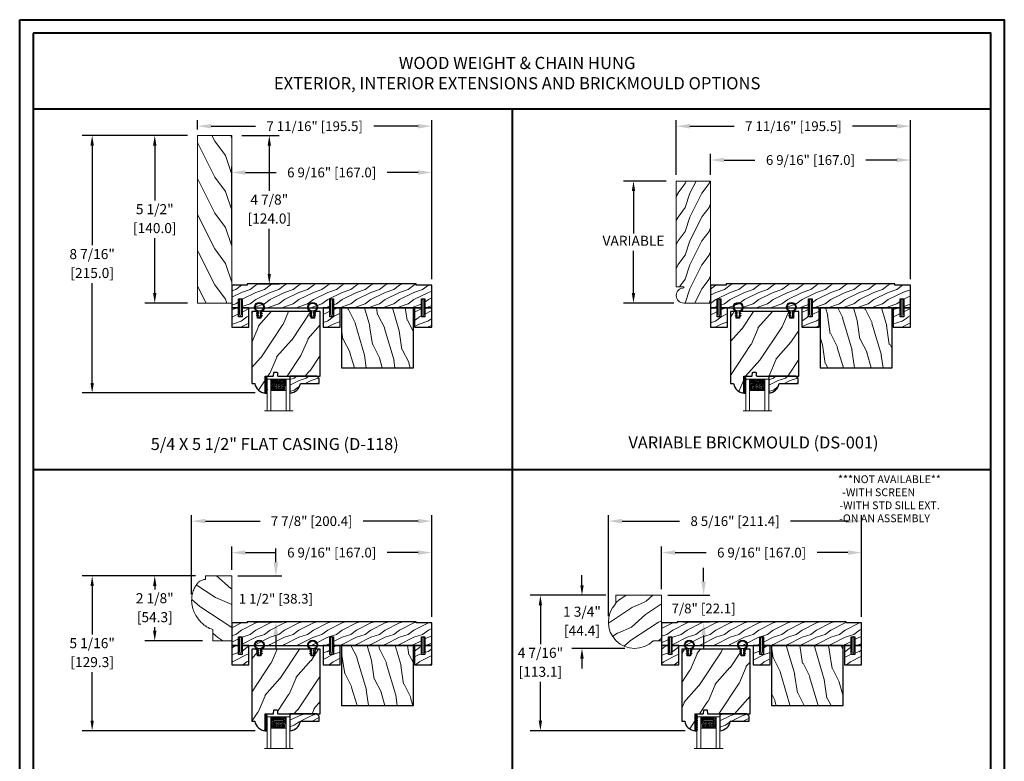
# Model space of a CAD drawing. Units: millimetres. Extents: x -83 to 676, y 0 to 42.
# Drawn here: x 322 to 354, y 18 to 42 of the extents above; entities that cross this region are included whole.
import ezdxf

# ---------------------------------------------------------------- set-up
doc = ezdxf.new("R2010")
doc.units = ezdxf.units.MM
doc.layers.get('0').update_dxf_attribs({"lineweight": 18})
doc.layers.add('0 @ 1', color=7, linetype='Continuous', lineweight=18)
for name, color, linetype in [('BOIS', 4, 'Continuous'), ('COUPE-FROID', 30, 'Continuous'), ('Dimensions - Cotes', 7, 'Continuous'), ('FOAM', 5, 'Continuous'), ('Text', 7, 'Continuous')]:
    doc.layers.add(name, color=color, linetype=linetype)
doc.styles.add('Century-12', font='GOTHIC.TTF', dxfattribs={"height": 12})
doc.styles.add('Cotes', font='arial.ttf')
doc.styles.add('IMPERIAL', font='arial.ttf')
doc.styles.get("Standard").update_dxf_attribs({"font": 'arial.ttf'})
doc.linetypes.add('Amzigzag', pattern='A,0.0001,[136,genltshp.shx,S=0.04,R=0,X=0,Y=0],-11', length=11.0001)
doc.dimstyles.new('1-1', dxfattribs={"dimtxt": 0.2, "dimasz": 0.45, "dimexe": 0.2, "dimexo": 0.2, "dimgap": 0.4, "dimtad": 0, "dimtih": 1, "dimtoh": 1, "dimdec": 4, "dimzin": 0, "dimdsep": 46, "dimlunit": 5, "dimtxsty": 'Standard', "dimcen": 0, "dimadec": 1, "dimazin": 0, "dimtfac": 1, "dimtdec": 4, "dimtofl": 0, "dimtmove": 0, "dimatfit": 3, "dimfxl": 0, "dimfrac": 2, "dimtolj": 1, "dimtzin": 0, "dimarcsym": 0})
doc.dimstyles.new('IMPERIAL', dxfattribs={"dimscale": 0.12, "dimtxt": 2.7559, "dimasz": 2.7559, "dimexe": 2.7559, "dimexo": 2.7559, "dimgap": 2.7559, "dimtad": 0, "dimtih": 1, "dimtoh": 1, "dimdec": 4, "dimlunit": 5, "dimtxsty": 'Standard', "dimcen": 0, "dimadec": 0, "dimazin": 0, "dimtfac": 1.5748, "dimtdec": 4, "dimtofl": 0, "dimtmove": 0, "dimatfit": 3, "dimfxl": 0, "dimfrac": 2, "dimarcsym": 0})

# ---------------------------------------------------------------- blocks, each defined once
blk = doc.blocks.new('*D225')
at = {"layer": 'Defpoints', "color": 0, "transparency": 16777216}
for p in [(327.736, 38.741), (327.736, 38.435), (335.433, 33.553)]:
    blk.add_point(p, dxfattribs=at)
at = {"layer": 'Dimensions - Cotes', "color": 0, "lineweight": -2, "transparency": 16777216}
for p, q in [((327.736, 38.635), (327.736, 38.941)), ((335.433, 33.753), (335.433, 38.941)), ((328.186, 38.741), (329.639, 38.741)), ((334.983, 38.741), (333.53, 38.741))]:
    blk.add_line(p, q, dxfattribs=at)
at = {"layer": 'Dimensions - Cotes', "color": 0, "transparency": 16777216}
for points in [[(328.186, 38.816), (328.186, 38.666), (327.736, 38.741)], [(334.983, 38.816), (334.983, 38.666), (335.433, 38.741)]]:
    blk.add_solid(points, dxfattribs=at)
at = {"layer": 'Dimensions - Cotes', "color": 0, "transparency": 16777216, "insert": (331.584, 38.741), "char_height": 0.32, "attachment_point": 5}
blk.add_mtext('\\A1;7 11/16" [195.5]', dxfattribs=at)
blk = doc.blocks.new('*D226')
at = {"color": 0, "linetype": 'ByBlock', "lineweight": -2, "transparency": 16777216}
for p, q in [((327.405, 38.435), (323.94, 38.435)), ((324.271, 38.105), (324.271, 34.825)), ((324.271, 30.3), (324.271, 33.58)), ((329.631, 29.97), (323.94, 29.97))]:
    blk.add_line(p, q, dxfattribs=at)
at = {"color": 0, "transparency": 16777216}
for points in [[(324.216, 38.105), (324.326, 38.105), (324.271, 38.435)], [(324.216, 30.3), (324.326, 30.3), (324.271, 29.97)]]:
    blk.add_solid(points, dxfattribs=at)
at = {"layer": 'Defpoints', "color": 0, "transparency": 16777216}
for p in [(327.736, 38.435), (324.271, 29.97), (329.961, 29.97)]:
    blk.add_point(p, dxfattribs=at)
at = {"color": 0, "transparency": 16777216, "char_height": 0.3307, "attachment_point": 5}
for s, insert in [('8 7/16"', (324.271, 34.494)), ('[215.0]', (324.271, 33.871))]:
    blk.add_mtext(s, dxfattribs=dict(at, insert=insert))
blk = doc.blocks.new('D-072')
for points in [[(-0.71, 5.89, 1), (-0.54, 5.43), (0, 5.62), (0, 6.15)], [(-0.71, 3.89, 1), (-0.54, 3.43), (0, 3.62), (0, 4.15)], [(-0.71, 1.89, 1), (-0.54, 1.43), (0, 1.62), (0, 2.15)], [(2.11, 5.89, -1), (1.94, 5.43), (1.4, 5.62), (1.4, 6.15)], [(2.11, 3.89, -1), (1.94, 3.43), (1.4, 3.62), (1.4, 4.15)], [(2.11, 1.89, -1), (1.94, 1.43), (1.4, 1.62), (1.4, 2.15)], [(-0.71, -1.89, -1), (-0.54, -1.43), (0, -1.62), (0, -2.15)], [(-0.71, -3.89, -1), (-0.54, -3.43), (0, -3.62), (0, -4.15)], [(-0.71, -5.89, -1), (-0.54, -5.43), (0, -5.62), (0, -6.15)], [(2.11, -1.89, 1), (1.94, -1.43), (1.4, -1.62), (1.4, -2.15)], [(2.11, -3.89, 1), (1.94, -3.43), (1.4, -3.62), (1.4, -4.15)], [(2.11, -5.89, 1), (1.94, -5.43), (1.4, -5.62), (1.4, -6.15)]]:
    blk.add_hatch(color=256).paths.add_polyline_path(points)
for points in [[(0, 6.15), (-0.71, 5.89, 1), (-0.54, 5.43), (0, 5.62)], [(0, 4.15), (-0.71, 3.89, 1), (-0.54, 3.43), (0, 3.62)], [(0, 2.15), (-0.71, 1.89, 1), (-0.54, 1.43), (0, 1.62)], [(1.4, 5.62), (1.94, 5.43, 1), (2.11, 5.89), (1.4, 6.15)], [(1.4, 3.62), (1.94, 3.43, 1), (2.11, 3.89), (1.4, 4.15)], [(1.4, 1.62), (1.94, 1.43, 1), (2.11, 1.89), (1.4, 2.15)], [(0, -2.15), (-0.71, -1.89, -1), (-0.54, -1.43), (0, -1.62)], [(0, -4.15), (-0.71, -3.89, -1), (-0.54, -3.43), (0, -3.62)], [(0, -6.15), (-0.71, -5.89, -1), (-0.54, -5.43), (0, -5.62)], [(1.4, -1.62), (1.94, -1.43, -1), (2.11, -1.89), (1.4, -2.15)], [(1.4, -3.62), (1.94, -3.43, -1), (2.11, -3.89), (1.4, -4.15)], [(1.4, -5.62), (1.94, -5.43, -1), (2.11, -5.89), (1.4, -6.15)]]:
    blk.add_lwpolyline(points, format="xyb")
at = {"color": 2}
blk.add_lwpolyline([(1.4, -6.15, -1), (0, -6.15), (0, 6.15, -1), (1.4, 6.15)], format="xyb", close=True, dxfattribs=at)
blk = doc.blocks.new('WC-003')
h = blk.add_hatch()
h.set_pattern_fill('WOOD1', color=1, scale=12, style=0, pattern_type=2)
h.set_pattern_definition([(216.8699, (-52.3518, -115.621), (36, 24.000001), [6, -54]), (206.565, (-45.152, -119.221), (-11.99999, -12.00002), [13.4164, -13.4164]), (198.4349, (-45.152, -125.221), (-24.000005, -11.99998), [7.58947, -30.35786])])
h.paths.add_polyline_path([(0, 1), (13, 1), (13, 0), (154, 0), (154, 1), (167, 1), (167, 20), (161.335, 20), (161.335, 12.5), (158.335, 12.5), (158.335, 20), (85, 20), (85, 12.5), (82, 12.5), (82, 20), (8.665, 20), (8.665, 12.5), (5.665, 12.5), (5.665, 20), (0, 20)])
at = {"layer": 'BOIS', "ltscale": 5}
blk.add_lwpolyline([(154, 0), (154, 1), (167, 1), (167, 20), (167, 20), (167, 20), (161.335, 20), (161.335, 12.5), (158.335, 12.5), (158.335, 20), (85, 20), (85, 12.5), (82, 12.5), (82, 20), (8.665, 20), (8.665, 12.5), (5.665, 12.5), (5.665, 20), (0, 20), (0, 20), (0, 20), (0, 20), (0, 20), (0, 20), (0, 20), (0, 1), (13, 1), (13, 0)], close=True, dxfattribs=at)
blk = doc.blocks.new('WC-004')
h = blk.add_hatch()
h.set_pattern_fill('WOOD1', color=1, scale=12, style=0, pattern_type=2)
h.set_pattern_definition([(216.87, (-32.7702, -41.1693), (36, 24), [6, -54]), (206.565, (-25.57, -44.7693), (-12, -12), [13.4164, -13.4164]), (198.435, (-25.57, -50.7693), (-24, -11.99998), [7.5895, -30.3579])])
h.paths.add_polyline_path([(7.165, 8.5), (-7.165, 8.5), (-7.165, -7.5), (-1.5, -7.5), (-1.5, 0), (1.5, 0), (1.5, -7.5), (7.165, -7.5)])
at = {"layer": 'BOIS', "ltscale": 5}
blk.add_lwpolyline([(1.5, -7.5), (7.165, -7.5), (7.165, 8.5), (-7.165, 8.5), (-7.165, -7.5), (-1.5, -7.5), (-1.5, 0), (1.5, 0)], close=True, dxfattribs=at)
blk = doc.blocks.new('V-006')
at = {"layer": 'FOAM'}
h = blk.add_hatch(dxfattribs=at)
h.set_pattern_fill('GRAVEL', color=256, scale=0.075, style=0)
h.set_pattern_definition([(228.0128, (-26.72399, -53.63578), (-15.24001295, -17.14502107), [0.25629, -25.372875]), (184.9697, (-26.89544, -53.826285), (22.86003698, 1.90498656), [0.439804, -43.5405]), (132.5104, (-27.33359, -53.86438), (19.04998614, -20.95502047), [0.31011, -30.701025]), (267.2737, (-28.07654, -54.340635), (1.90499173, 38.09998774), [0.400504, -39.6498]), (292.8337, (-28.09559, -54.740685), (-9.52502704, 22.860013), [0.392726, -38.87985]), (357.2737, (-27.94319, -55.102635), (-38.09998774, 1.90499173), [0.400504, -39.6498]), (37.6942, (-27.54314, -55.121685), (-24.765015646, -19.04998302), [0.529645, -52.434825]), (72.2553, (-27.12404, -54.797835), (13.335026674, 41.910012155), [0.50004, -49.503975]), (121.4296, (-26.97164, -54.321585), (-15.24000393, 24.76497087), [0.40186, -39.784125]), (175.2364, (-27.18119, -53.97868), (20.95498354, -1.90498212), [0.458785, -22.480425]), (222.3974, (-27.63839, -53.940585), (-22.86000069, -20.95497274), [0.593309, -58.7376]), (138.8141, (-26.19059, -54.35968), (-13.3349915, 11.4299824), [0.202504, -20.04795]), (171.4692, (-26.34299, -54.22633), (24.7649622, -3.8100096), [0.38526, -38.14095]), (225, (-26.724, -54.1692), (-3e-16, -1.905), [0.269407, -2.42467]), (203.1986, (-26.85734, -53.94058), (9.5250321, 3.8100167), [0.14508, -14.36295]), (291.8014, (-26.9907, -53.99773), (-1.9050013, 5.7150037), [0.205175, -10.0536]), (30.9638, (-26.9145, -54.18823), (5.714994, 3.810003), [0.33324, -10.774725]), (161.5651, (-26.62874, -54.0168), (3.810002, -1.904997), [0.240965, -5.783175]), (16.3895, (-28.09559, -53.99773), (19.05001051, 5.71498811), [0.337566, -33.4191]), (70.3462, (-27.77174, -53.90248), (-7.61997877, -20.95497037), [0.2832, -28.03665]), (293.1986, (-26.62874, -53.63578), (-3.8100167, 9.5250321), [0.29016, -14.2179]), (343.6105, (-26.51444, -53.90248), (-19.05001051, 5.71498811), [0.337566, -33.4191]), (339.444, (-28.0956, -55.17883), (-9.5250118, 3.8099954), [0.325526, -15.950775]), (294.7751, (-27.79079, -55.29313), (-9.5249778, 20.95499027), [0.272754, -27.0027]), (66.8014, (-26.6097, -55.54078), (3.8100167, 9.5250321), [0.29016, -14.2179]), (17.354, (-26.49539, -55.27408), (-24.76500134, -7.6199885), [0.319337, -31.6143]), (69.444, (-27.54314, -55.54078), (-3.8099954, -9.5250118), [0.162764, -16.1136]), (101.3099, (-26.724, -55.5408), (-1.9049906, 7.6199756), [0.097136, -9.6165]), (165.9638, (-26.74304, -55.44553), (5.715004, -1.9049967), [0.392726, -7.461787]), (186.009, (-27.12404, -55.35028), (19.04997191, 1.90499555), [0.36395, -36.03105]), (303.6901, (-26.9145, -54.3597), (-1.9050007, 3.8099963), [0.274743, -6.593835]), (353.1572, (-26.76209, -54.588285), (32.38501339, -3.81001706), [0.479668, -47.487]), (60.9454, (-26.28584, -54.64543), (-7.6199823, -13.3349682), [0.19613, -19.41705]), (90, (-26.1906, -54.474), (-1.905, 1.905), [0.1143, -1.7907]), (120.2564, (-27.16214, -55.29313), (7.61998385, -13.33499327), [0.26465, -26.200425]), (48.0128, (-27.29549, -55.06453), (15.24001295, 17.14502107), [0.512582, -25.1166]), (0, (-26.9526, -54.6835), (1.905, 1.905), [0.4953, -1.4097]), (325.3048, (-26.45729, -54.68353), (-19.049967, 13.33500127), [0.301208, -29.819475]), (254.0546, (-26.20964, -54.85498), (-1.9050049, -7.6200182), [0.27737, -13.591275]), (207.646, (-26.28584, -55.121685), (-36.19498729, -19.05001198), [0.45161, -44.709375]), (175.4261, (-26.68589, -55.331235), (-24.7650057, 1.90499078), [0.477772, -47.29935]), (175.4261, (-26.68589, -55.331235), (-24.7650057, 1.90499078), [0.477772, -47.29935])])
h.paths.add_polyline_path([(6.3565, 0), (6.3565, 1.6), (-6.3565, 1.6), (-6.3565, 0)])
blk.add_line((-6.3565, 0), (-6.3565, 1.6), dxfattribs=at)
blk.add_lwpolyline([(-6.3565, 0), (-6.3565, 1.6), (6.3565, 1.6), (6.3565, 0)], close=True, dxfattribs=at)
blk = doc.blocks.new('V-042')
h = blk.add_hatch()
h.set_pattern_fill('HEX', scale=4, style=0)
h.set_pattern_definition([(0, (-459.3586, -84.3681), (0, 0.8660254), [0.5, -1]), (120, (-459.3586, -84.3681), (-0.75, -0.4330127), [0.5, -1]), (60, (-458.8586, -84.3681), (-0.75, 0.4330127), [0.5, -1])])
edge = h.paths.add_edge_path()
edge.add_line((6.08, 3.69), (6.08, 3.94))
edge.add_arc((3.58, 3.94), 2.5, 360, 430.12313)
edge.add_line((4.43, 6.29), (4.43, 8.49))
edge.add_line((4.43, 8.49), (14.63, 8.49))
edge.add_line((14.63, 8.49), (14.63, 6.29))
edge.add_arc((15.48, 3.94), 2.5, 109.87687, 180)
edge.add_line((12.98, 3.94), (12.98, 3.69))
edge.add_line((12.98, 3.69), (6.08, 3.69))
h = blk.add_hatch()
h.set_pattern_fill('ANSI31', scale=8, style=0)
h.set_pattern_definition([(45, (-478.506, -84.2616), (-0.7071068, 0.7071068), [])])
edge = h.paths.add_edge_path()
edge.add_line((3.58, 7.45), (3.2, 7.45))
edge.add_line((3.2, 7.45), (3.2, 0))
edge.add_line((3.2, 0), (15.9, 0))
edge.add_line((15.9, 0), (15.9, 7.45))
edge.add_line((15.9, 7.45), (15.48, 7.45))
edge.add_line((15.48, 7.45), (15.48, 5.98))
edge.add_arc((15.14, 5.91), 0.347, -86.5979, 11.2444, ccw=False)
edge.add_arc((15.47, 3.95), 1.64, 100.9246, 176.93502)
edge.add_line((13.83, 4.04), (13.83, 3.25))
edge.add_arc((13.5, 3.18), 0.335, -85.32465, 12.46683, ccw=False)
edge.add_line((13.53, 2.84), (5.75, 2.84))
edge.add_arc((5.59, 3.18), 0.37, 168.89705, 295.07394, ccw=False)
edge.add_line((5.23, 3.25), (5.23, 4.04))
edge.add_arc((3.58, 3.94), 1.65, 3.24536, 81.16374)
edge.add_arc((3.92, 5.9), 0.342, 185.747, 255.40312, ccw=False)
edge.add_line((3.58, 5.87), (3.58, 7.45))
at = {"color": 7, "linetype": 'Amzigzag', "ltscale": 1.5}
blk.add_line((-2.7, 26.34), (21.32, 26.34), dxfattribs=at)
at = {"color": 5}
for points in [[(3.2, 26.34), (3.2, 0), (0, 0), (0, 26.34)], [(19.1, 26.34), (19.1, 0), (15.9, 0), (15.9, 26.34)]]:
    blk.add_lwpolyline(points, dxfattribs=at)
for points in [[(3.2, 7.45), (3.58, 7.45), (3.58, 9.45), (3.2, 9.45)], [(15.9, 7.45), (15.52, 7.45), (15.52, 9.45), (15.9, 9.45)]]:
    blk.add_lwpolyline(points, close=True)
at = {"color": 6}
for points in [[(5.53, 2.84, -0.414214), (5.23, 3.14), (5.23, 3.94, 0.369664), (3.83, 5.57, -0.369664), (3.58, 5.87), (3.58, 9.04, -0.414214), (3.88, 9.34), (15.18, 9.34, -0.414214), (15.48, 9.04), (15.48, 5.87, -0.369664), (15.23, 5.57, 0.369664), (13.83, 3.94), (13.83, 3.14, -0.414214), (13.53, 2.84)], [(6.08, 3.69), (6.08, 3.94, 0.31589), (4.43, 6.29), (4.43, 8.49), (14.63, 8.49), (14.63, 6.29, 0.31589), (12.98, 3.94), (12.98, 3.69)]]:
    blk.add_lwpolyline(points, format="xyb", close=True, dxfattribs=at)
blk.add_lwpolyline([(3.58, 7.45), (3.2, 7.45), (3.2, 0), (15.9, 0), (15.9, 7.45), (15.48, 7.45)])
blk.add_lwpolyline([(3.58, 7.45), (3.2, 7.45), (3.2, 0), (15.9, 0), (15.9, 7.45), (15.48, 7.45), (15.48, 5.98, -0.454895), (15.16, 5.56, 0.344378), (13.83, 4.04), (13.83, 3.25, -0.454628), (13.53, 2.84), (5.75, 2.84, -0.613863), (5.23, 3.25), (5.23, 4.04, 0.353718), (3.83, 5.57, -0.31365), (3.58, 5.87)], format="xyb", close=True)
blk = doc.blocks.new('D-086')
h = blk.add_hatch()
h.set_pattern_fill('WOOD1', color=1, scale=10, style=0, pattern_type=2)
h.set_pattern_definition([(216.8699, (-335.2539, -33.65), (29.999999, 20.000001), [5, -45]), (206.5651, (-329.254, -36.65), (-9.99999, -10.000013), [11.18034, -11.18034]), (198.4349, (-329.254, -41.65), (-20.000004, -9.999984), [6.32456, -25.29822])])
edge = h.paths.add_edge_path()
edge.add_line((-22.5, 0), (0, 0))
edge.add_line((0, 0), (0, 14.03))
edge.add_arc((0.54, 4.7), 9.34, 93.30502, 171.39183)
edge.add_line((-8.7, 6.1), (-24.5, 6.1))
edge.add_line((-24.5, 6.1), (-24.5, 2))
edge.add_line((-24.5, 2), (-22.5, 0))
at = {"layer": 'BOIS'}
blk.add_lwpolyline([(-22.5, 0), (0, 0), (0, 14.03, 0.354545), (-8.7, 6.1), (-24.5, 6.1), (-24.5, 2)], format="xyb", close=True, dxfattribs=at)
blk = doc.blocks.new('CF-026')
at = {"layer": 'COUPE-FROID'}
blk.add_lwpolyline([(-0.75, 9.33), (-1.96, 8.89, -0.810153), (-2.18, 9.25), (-0.75, 10.63), (-0.75, 11.33), (-1.96, 10.89, -0.810153), (-2.18, 11.25), (-0.75, 12.63), (-0.41, 12.63, 0.51148), (0.41, 12.63), (0.75, 12.63), (2.18, 11.25, -0.810153), (1.96, 10.89), (0.75, 11.33), (0.75, 10.63), (2.18, 9.25, -0.810153), (1.96, 8.89), (0.75, 9.33), (0.75, 7.93, -10.572078), (-0.75, 7.93)], format="xyb", close=True, dxfattribs=at)
blk.add_circle((0, 4), 3.4, dxfattribs=at)
blk = doc.blocks.new('WC-011A')
h = blk.add_hatch()
h.set_pattern_fill('WOOD1', color=1, scale=30, angle=30, pattern_type=2)
h.set_pattern_definition([(246.87, (-4.6077, 31.981), (47.9423, 96.96153), [15, -135]), (236.565, (15.481, 33.187), (-10.9807, -40.9808), [33.541, -33.541]), (228.435, (22.981, 20.196), (-36.9616, -55.9807), [18.9737, -75.8947])])
h.paths.add_polyline_path([(-48, 54, 0.418633), (-49.52, 52.5), (-49.57, 48.5), (-52.38, 48.5), (-52.47, 52.5, 0.414214), (-53.97, 54), (-57, 54), (-57, -6.1), (-54.5, -6.1, 0.354545), (-45.8, -14.03), (-45.8, 0), (-39.4, 0, 0.414214), (-38.9, 0.5), (-38.7, 2.8, -0.414214), (-38.2, 3.3), (-36.2, 3.3, -0.414214), (-35.7, 2.8), (-35.5, 0.5, 0.414214), (-35, 0), (0, 0), (0, 54), (-3.03, 54, 0.409018), (-4.53, 52.53), (-4.6, 48.5), (-7.4, 48.5), (-7.47, 52.53, 0.408899), (-8.97, 54)])
at = {"layer": 'BOIS'}
blk.add_lwpolyline([(-49.52, 52.5), (-49.57, 48.5), (-52.38, 48.5), (-52.47, 52.5, 0.414214), (-53.97, 54), (-57, 54), (-57, 54), (-57, 54), (-57, 54), (-57, 54), (-57, -6.1), (-54.5, -6.1, 0.354545), (-45.8, -14.03), (-45.8, 0), (-39.4, 0, 0.414214), (-38.9, 0.5), (-38.7, 2.8, -0.414214), (-38.2, 3.3), (-36.2, 3.3, -0.414214), (-35.7, 2.8), (-35.5, 0.5, 0.414214), (-35, 0), (0, 0), (0, 54), (0, 54), (0, 54), (0, 54), (0, 54), (0, 54), (0, 54), (-3.03, 54, 0.409018), (-4.53, 52.53), (-4.6, 48.5), (-7.4, 48.5), (-7.47, 52.53, 0.409018), (-8.97, 54), (-48, 54, 0.418633)], format="xyb", close=True, dxfattribs=at)
blk = doc.blocks.new('WC-008')
h = blk.add_hatch()
h.set_pattern_fill('WOOD1', color=1, scale=25, angle=80, style=0, pattern_type=2)
h.set_pattern_definition([(296.87, (-62.2117, -80.0075), (-36.21678, 82.54299), [12.5, -112.5]), (286.565, (-52.221, -66.538), (20.279, -28.9614), [27.9508, -27.9508]), (278.435, (-39.911, -68.708), (15.93774, -53.5816), [15.8114, -63.2456])])
h.paths.add_polyline_path([(0, 0), (60, 0), (60, 50), (0, 50)])
at = {"layer": 'BOIS'}
blk.add_lwpolyline([(0, 0), (60, 0), (60, 50), (0, 50)], close=True, dxfattribs=at)
blk = doc.blocks.new('*D227')
at = {"layer": 'Defpoints', "color": 0, "transparency": 16777216}
for p in [(328.858, 37.22), (328.858, 34.636), (335.433, 33.514)]:
    blk.add_point(p, dxfattribs=at)
at = {"layer": 'Dimensions - Cotes', "color": 0, "lineweight": -2, "transparency": 16777216}
for p, q in [((328.858, 34.836), (328.858, 37.42)), ((329.308, 37.22), (330.322, 37.22)), ((334.983, 37.22), (333.969, 37.22)), ((335.433, 33.714), (335.433, 37.42))]:
    blk.add_line(p, q, dxfattribs=at)
at = {"layer": 'Dimensions - Cotes', "color": 0, "transparency": 16777216}
for points in [[(329.308, 37.295), (329.308, 37.145), (328.858, 37.22)], [(334.983, 37.295), (334.983, 37.145), (335.433, 37.22)]]:
    blk.add_solid(points, dxfattribs=at)
at = {"layer": 'Dimensions - Cotes', "color": 0, "transparency": 16777216, "insert": (332.145, 37.22), "char_height": 0.32, "attachment_point": 5}
blk.add_mtext('\\A1;6 9/16" [167.0]', dxfattribs=at)
blk = doc.blocks.new('*D228')
at = {"color": 0, "linetype": 'ByBlock', "lineweight": -2, "transparency": 16777216}
for p, q in [((327.405, 38.435), (325.998, 38.435)), ((326.329, 38.105), (326.329, 36.302)), ((326.329, 33.254), (326.329, 35.057)), ((327.405, 32.924), (325.998, 32.924))]:
    blk.add_line(p, q, dxfattribs=at)
at = {"color": 0, "transparency": 16777216}
for points in [[(326.273, 38.105), (326.384, 38.105), (326.329, 38.435)], [(326.273, 33.254), (326.384, 33.254), (326.329, 32.924)]]:
    blk.add_solid(points, dxfattribs=at)
at = {"layer": 'Defpoints', "color": 0, "transparency": 16777216}
for p in [(327.736, 38.435), (326.329, 32.924), (327.736, 32.924)]:
    blk.add_point(p, dxfattribs=at)
at = {"color": 0, "transparency": 16777216, "char_height": 0.3307, "attachment_point": 5}
for s, insert in [('5 1/2"', (326.329, 35.97)), ('[140.0]', (326.329, 35.348))]:
    blk.add_mtext(s, dxfattribs=dict(at, insert=insert))
blk = doc.blocks.new('*D229')
at = {"color": 0, "linetype": 'ByBlock', "lineweight": -2, "transparency": 16777216}
for p, q in [((329.189, 38.435), (330.423, 38.435)), ((330.093, 38.105), (330.093, 36.617)), ((330.093, 33.884), (330.093, 35.372)), ((329.7, 33.553), (330.423, 33.553))]:
    blk.add_line(p, q, dxfattribs=at)
at = {"color": 0, "transparency": 16777216}
for points in [[(330.038, 38.105), (330.148, 38.105), (330.093, 38.435)], [(330.038, 33.884), (330.148, 33.884), (330.093, 33.553)]]:
    blk.add_solid(points, dxfattribs=at)
at = {"layer": 'Defpoints', "color": 0, "transparency": 16777216}
for p in [(328.858, 38.435), (329.37, 33.553), (330.093, 33.553)]:
    blk.add_point(p, dxfattribs=at)
at = {"color": 0, "transparency": 16777216, "char_height": 0.3307, "attachment_point": 5}
for s, insert in [('4 7/8"', (330.093, 36.285)), ('[124.0]', (330.093, 35.663))]:
    blk.add_mtext(s, dxfattribs=dict(at, insert=insert))
blk = doc.blocks.new('D-118')
h = blk.add_hatch()
h.set_pattern_fill('WOOD1', color=1, scale=30, style=0, pattern_type=2)
h.set_pattern_definition([(216.8699, (-359.4254, -82.156), (90, 60.000004), [15, -135]), (206.565, (-341.425, -91.156), (-29.99997, -30.00004), [33.541, -33.541]), (198.435, (-341.425, -106.156), (-60.00001, -29.99995), [18.9737, -75.8947])])
h.paths.add_polyline_path([(0, 0), (0, 28.5), (140, 28.5), (140, 0)])
at = {"color": 4}
blk.add_lwpolyline([(0, 0), (0, 28.5), (140, 28.5), (140, 0)], close=True, dxfattribs=at)
blk = doc.blocks.new('*D230')
at = {"layer": 'Defpoints', "color": 0, "transparency": 16777216}
for p in [(343.471, 38.741), (343.471, 36.939), (351.168, 33.553)]:
    blk.add_point(p, dxfattribs=at)
at = {"layer": 'Dimensions - Cotes', "color": 0, "lineweight": -2, "transparency": 16777216}
for p, q in [((343.471, 37.139), (343.471, 38.941)), ((351.168, 33.753), (351.168, 38.941)), ((343.921, 38.741), (345.374, 38.741)), ((350.718, 38.741), (349.265, 38.741))]:
    blk.add_line(p, q, dxfattribs=at)
at = {"layer": 'Dimensions - Cotes', "color": 0, "transparency": 16777216}
for points in [[(343.921, 38.816), (343.921, 38.666), (343.471, 38.741)], [(350.718, 38.816), (350.718, 38.666), (351.168, 38.741)]]:
    blk.add_solid(points, dxfattribs=at)
at = {"layer": 'Dimensions - Cotes', "color": 0, "transparency": 16777216, "insert": (347.319, 38.741), "char_height": 0.32, "attachment_point": 5}
blk.add_mtext('\\A1;7 11/16" [195.5]', dxfattribs=at)
blk = doc.blocks.new('*D231')
at = {"layer": 'Defpoints', "color": 0, "transparency": 16777216}
for p in [(344.593, 37.629), (344.593, 36.939), (351.168, 33.514)]:
    blk.add_point(p, dxfattribs=at)
at = {"layer": 'Dimensions - Cotes', "color": 0, "lineweight": -2, "transparency": 16777216}
for p, q in [((344.593, 37.139), (344.593, 37.829)), ((345.043, 37.629), (346.057, 37.629)), ((350.718, 37.629), (349.704, 37.629)), ((351.168, 33.714), (351.168, 37.829))]:
    blk.add_line(p, q, dxfattribs=at)
at = {"layer": 'Dimensions - Cotes', "color": 0, "transparency": 16777216}
for points in [[(345.043, 37.704), (345.043, 37.554), (344.593, 37.629)], [(350.718, 37.704), (350.718, 37.554), (351.168, 37.629)]]:
    blk.add_solid(points, dxfattribs=at)
at = {"layer": 'Dimensions - Cotes', "color": 0, "transparency": 16777216, "insert": (347.881, 37.629), "char_height": 0.32, "attachment_point": 5}
blk.add_mtext('\\A1;6 9/16" [167.0]', dxfattribs=at)
blk = doc.blocks.new('*D232')
at = {"color": 0, "linetype": 'ByBlock', "lineweight": -2, "transparency": 16777216}
for p, q in [((343.14, 36.939), (341.733, 36.939)), ((342.064, 36.609), (342.064, 35.217)), ((342.064, 33.254), (342.064, 34.646)), ((343.39, 32.924), (341.733, 32.924))]:
    blk.add_line(p, q, dxfattribs=at)
at = {"color": 0, "transparency": 16777216}
for points in [[(342.009, 36.609), (342.119, 36.609), (342.064, 36.939)], [(342.009, 33.254), (342.119, 33.254), (342.064, 32.924)]]:
    blk.add_solid(points, dxfattribs=at)
at = {"layer": 'Defpoints', "color": 0, "transparency": 16777216}
for p in [(343.471, 36.939), (342.064, 32.924), (343.721, 32.924)]:
    blk.add_point(p, dxfattribs=at)
at = {"color": 0, "transparency": 16777216, "insert": (342.064, 34.931), "char_height": 0.3307, "attachment_point": 5}
blk.add_mtext('VARIABLE', dxfattribs=at)
blk = doc.blocks.new('DS-001')
h = blk.add_hatch()
h.set_pattern_fill('WOOD1', color=1, scale=20, angle=180, style=0, pattern_type=2)
h.set_pattern_definition([(36.8699, (2003.8367, 2408.3634), (-59.9999984, -40.0000025), [10, -90]), (26.5651, (1991.837, 2414.363), (19.999983, 20.000026), [22.36068, -22.36068]), (18.4349, (1991.8367, 2424.3634), (40.000009, 19.999968), [12.64912, -50.59644])])
edge = h.paths.add_edge_path()
edge.add_line((89.3, 22.15), (88.3, 22.15))
edge.add_line((88.3, 22.15), (88.3, 28.5))
edge.add_line((88.3, 28.5), (0, 28.5))
edge.add_line((0, 28.5), (0, 0))
edge.add_line((0, 0), (102, 0))
edge.add_line((102, 0), (102, 22.15))
edge.add_arc((95.65, 22.15), 6.35, 0, 180)
at = {"color": 4}
blk.add_lwpolyline([(89.3, 22.15), (88.3, 22.15), (88.3, 28.5), (0, 28.5), (0, 0), (102, 0), (102, 22.15, 1)], format="xyb", close=True, dxfattribs=at)
blk = doc.blocks.new('DS-017')
h = blk.add_hatch()
h.set_pattern_fill('WOOD1', color=1, scale=30, angle=30, pattern_type=2)
h.set_pattern_definition([(246.8699, (-132.176, 369.7057), (47.94228, 96.96153), [15, -135]), (236.565, (-112.087, 370.911), (-10.9807, -40.9808), [33.541, -33.541]), (228.435, (-104.587, 357.921), (-36.96156, -55.98073), [18.9737, -75.8947])])
h.paths.add_polyline_path([(-51.11, -21.85, 0.06152), (-51.06, -23.54, 0.071338), (-50.42, -25.53, 0.057315), (-49.22, -27.36, 0.042087), (-47.66, -28.9, 0.04174), (-45.43, -30.44, 0.048031), (-41.76, -32.1, 0.045765), (-37.34, -33.17, 0.051932), (-32.23, -33.4, 0.060668), (-26.85, -32.42, 0.089861), (-18.1, -27.79, 0.086143), (-11.7, -20.83, 0.077825), (-9.52, -15.88), (0, -15.88), (0, 0), (-54.25, 0), (-54.25, -21.85)])
at = {"color": 4}
blk.add_lwpolyline([(0, 0), (-54.25, 0), (-54.25, -21.85), (-51.16, -21.85), (-51.16, -22.31, 0.11379), (-50.42, -25.53, 0.057315), (-49.22, -27.36, 0.042087), (-47.66, -28.9, 0.04174), (-45.43, -30.44, 0.048031), (-41.76, -32.1, 0.045765), (-37.34, -33.17, 0.051932), (-32.23, -33.4, 0.060668), (-26.85, -32.42, 0.089861), (-18.1, -27.79, 0.084554), (-11.8, -20.97, 0.080336), (-9.52, -15.88), (0, -15.88)], format="xyb", close=True, dxfattribs=at)
blk = doc.blocks.new('DS-030')
h = blk.add_hatch()
h.set_pattern_fill('WOOD1', color=1, scale=25, angle=30, pattern_type=2)
h.set_pattern_definition([(246.87, (-114.473, -135.2345), (39.9519, 80.80127), [12.5, -112.5]), (236.565, (-97.733, -134.23), (-9.1506, -34.15065), [27.9508, -27.9508]), (228.435, (-91.4826, -145.055), (-30.8013, -46.6506), [15.8114, -63.2456])])
h.paths.add_polyline_path([(-6.99, -38.1), (0, -38.1), (0, 0), (-38.1, 0), (-38.1, -6.99, 0.99398)])
at = {"color": 4}
blk.add_lwpolyline([(-6.99, -38.1, -0.99398), (-38.1, -6.99), (-38.1, 0), (0, 0), (0, -38.1)], format="xyb", close=True, dxfattribs=at)
blk = doc.blocks.new('*D233')
at = {"layer": 'Defpoints', "color": 0, "transparency": 16777216}
for p in [(327.541, 25.756), (327.541, 23.144), (335.433, 22.449)]:
    blk.add_point(p, dxfattribs=at)
at = {"layer": 'Dimensions - Cotes', "color": 0, "lineweight": -2, "transparency": 16777216}
for p, q in [((327.541, 23.344), (327.541, 25.956)), ((335.433, 22.649), (335.433, 25.956)), ((327.991, 25.756), (329.79, 25.756)), ((334.983, 25.756), (333.184, 25.756))]:
    blk.add_line(p, q, dxfattribs=at)
at = {"layer": 'Dimensions - Cotes', "color": 0, "transparency": 16777216}
for points in [[(327.991, 25.831), (327.991, 25.681), (327.541, 25.756)], [(334.983, 25.831), (334.983, 25.681), (335.433, 25.756)]]:
    blk.add_solid(points, dxfattribs=at)
at = {"layer": 'Dimensions - Cotes', "color": 0, "transparency": 16777216, "insert": (331.487, 25.756), "char_height": 0.32, "attachment_point": 5}
blk.add_mtext('\\A1;7 7/8" [200.4]', dxfattribs=at)
blk = doc.blocks.new('*D234')
at = {"color": 0, "linetype": 'ByBlock', "lineweight": -2, "transparency": 16777216}
for p, q in [((327.667, 23.955), (323.94, 23.955)), ((324.271, 23.624), (324.271, 22.033)), ((324.271, 19.196), (324.271, 20.787)), ((329.631, 18.865), (323.94, 18.865))]:
    blk.add_line(p, q, dxfattribs=at)
at = {"color": 0, "transparency": 16777216}
for points in [[(324.216, 23.624), (324.326, 23.624), (324.271, 23.955)], [(324.216, 19.196), (324.326, 19.196), (324.271, 18.865)]]:
    blk.add_solid(points, dxfattribs=at)
at = {"layer": 'Defpoints', "color": 0, "transparency": 16777216}
for p in [(327.998, 23.955), (324.271, 18.865), (329.961, 18.865)]:
    blk.add_point(p, dxfattribs=at)
at = {"color": 0, "transparency": 16777216, "char_height": 0.3307, "attachment_point": 5}
for s, insert in [('5 1/16"', (324.271, 21.701)), ('[129.3]', (324.271, 21.078))]:
    blk.add_mtext(s, dxfattribs=dict(at, insert=insert))
blk = doc.blocks.new('*D235')
at = {"layer": 'Defpoints', "color": 0, "transparency": 16777216}
for p in [(328.858, 24.721), (328.858, 23.955), (335.433, 22.41)]:
    blk.add_point(p, dxfattribs=at)
at = {"layer": 'Dimensions - Cotes', "color": 0, "lineweight": -2, "transparency": 16777216}
for p, q in [((328.858, 24.155), (328.858, 24.921)), ((335.433, 22.61), (335.433, 24.921)), ((329.308, 24.721), (330.322, 24.721)), ((334.983, 24.721), (333.969, 24.721))]:
    blk.add_line(p, q, dxfattribs=at)
at = {"layer": 'Dimensions - Cotes', "color": 0, "transparency": 16777216}
for points in [[(329.308, 24.796), (329.308, 24.646), (328.858, 24.721)], [(334.983, 24.796), (334.983, 24.646), (335.433, 24.721)]]:
    blk.add_solid(points, dxfattribs=at)
at = {"layer": 'Dimensions - Cotes', "color": 0, "transparency": 16777216, "insert": (332.145, 24.721), "char_height": 0.32, "attachment_point": 5}
blk.add_mtext('\\A1;6 9/16" [167.0]', dxfattribs=at)
blk = doc.blocks.new('*D236')
at = {"color": 0, "linetype": 'ByBlock', "lineweight": -2, "transparency": 16777216}
for p, q in [((327.667, 23.955), (325.998, 23.955)), ((326.329, 23.624), (326.329, 23.51)), ((326.329, 22.15), (326.329, 22.264)), ((327.902, 21.819), (325.998, 21.819))]:
    blk.add_line(p, q, dxfattribs=at)
at = {"color": 0, "transparency": 16777216}
for points in [[(326.273, 23.624), (326.384, 23.624), (326.329, 23.955)], [(326.273, 22.15), (326.384, 22.15), (326.329, 21.819)]]:
    blk.add_solid(points, dxfattribs=at)
at = {"layer": 'Defpoints', "color": 0, "transparency": 16777216}
for p in [(327.998, 23.955), (326.329, 21.819), (328.233, 21.819)]:
    blk.add_point(p, dxfattribs=at)
at = {"color": 0, "transparency": 16777216, "char_height": 0.3307, "attachment_point": 5}
for s, insert in [('2 1/8"', (326.329, 23.178)), ('[54.3]', (326.329, 22.555))]:
    blk.add_mtext(s, dxfattribs=dict(at, insert=insert))
blk = doc.blocks.new('*D237')
at = {"layer": 'Defpoints', "color": 0, "transparency": 16777216}
for p in [(328.858, 23.955), (329.37, 22.449), (330.31, 22.449)]:
    blk.add_point(p, dxfattribs=at)
at = {"layer": 'Dimensions - Cotes', "color": 0, "lineweight": -2, "transparency": 16777216}
for p, q in [((330.31, 24.405), (330.31, 24.855)), ((329.058, 23.955), (330.51, 23.955)), ((329.57, 22.449), (330.51, 22.449)), ((330.31, 21.999), (330.31, 21.549))]:
    blk.add_line(p, q, dxfattribs=at)
at = {"layer": 'Dimensions - Cotes', "color": 0, "transparency": 16777216}
for points in [[(330.235, 24.405), (330.385, 24.405), (330.31, 23.955)], [(330.235, 21.999), (330.385, 21.999), (330.31, 22.449)]]:
    blk.add_solid(points, dxfattribs=at)
at = {"layer": 'Dimensions - Cotes', "color": 0, "transparency": 16777216, "insert": (330.31, 23.202), "char_height": 0.32, "attachment_point": 5}
blk.add_mtext('\\A1;1 1/2" [38.3]', dxfattribs=at)
blk = doc.blocks.new('*D238')
at = {"layer": 'Defpoints', "color": 0, "transparency": 16777216}
for p in [(341.238, 25.756), (341.238, 22.435), (349.563, 22.449)]:
    blk.add_point(p, dxfattribs=at)
at = {"layer": 'Dimensions - Cotes', "color": 0, "lineweight": -2, "transparency": 16777216}
for p, q in [((341.238, 22.635), (341.238, 25.956)), ((349.563, 22.649), (349.563, 25.956)), ((341.688, 25.756), (343.578, 25.756)), ((349.113, 25.756), (347.224, 25.756))]:
    blk.add_line(p, q, dxfattribs=at)
at = {"layer": 'Dimensions - Cotes', "color": 0, "transparency": 16777216}
for points in [[(341.688, 25.831), (341.688, 25.681), (341.238, 25.756)], [(349.113, 25.831), (349.113, 25.681), (349.563, 25.756)]]:
    blk.add_solid(points, dxfattribs=at)
at = {"layer": 'Dimensions - Cotes', "color": 0, "transparency": 16777216, "insert": (345.401, 25.756), "char_height": 0.32, "attachment_point": 5}
blk.add_mtext('\\A1;8 5/16" [211.4]', dxfattribs=at)
blk = doc.blocks.new('*D239')
at = {"color": 0, "linetype": 'ByBlock', "lineweight": -2, "transparency": 16777216}
for p, q in [((341.158, 23.319), (338.673, 23.319)), ((339.004, 22.988), (339.004, 21.715)), ((339.004, 19.196), (339.004, 20.469)), ((343.761, 18.865), (338.673, 18.865))]:
    blk.add_line(p, q, dxfattribs=at)
at = {"color": 0, "transparency": 16777216}
for points in [[(338.949, 22.988), (339.059, 22.988), (339.004, 23.319)], [(338.949, 19.196), (339.059, 19.196), (339.004, 18.865)]]:
    blk.add_solid(points, dxfattribs=at)
at = {"layer": 'Defpoints', "color": 0, "transparency": 16777216}
for p in [(341.488, 23.319), (339.004, 18.865), (344.092, 18.865)]:
    blk.add_point(p, dxfattribs=at)
at = {"color": 0, "transparency": 16777216, "char_height": 0.3307, "attachment_point": 5}
for s, insert in [('4 7/16"', (339.004, 21.383)), ('[113.1]', (339.004, 20.76))]:
    blk.add_mtext(s, dxfattribs=dict(at, insert=insert))
blk = doc.blocks.new('*D240')
at = {"layer": 'Defpoints', "color": 0, "transparency": 16777216}
for p in [(342.988, 24.721), (342.988, 23.319), (349.563, 22.41)]:
    blk.add_point(p, dxfattribs=at)
at = {"layer": 'Dimensions - Cotes', "color": 0, "lineweight": -2, "transparency": 16777216}
for p, q in [((342.988, 23.519), (342.988, 24.921)), ((349.563, 22.61), (349.563, 24.921)), ((343.438, 24.721), (344.452, 24.721)), ((349.113, 24.721), (348.099, 24.721))]:
    blk.add_line(p, q, dxfattribs=at)
at = {"layer": 'Dimensions - Cotes', "color": 0, "transparency": 16777216}
for points in [[(343.438, 24.796), (343.438, 24.646), (342.988, 24.721)], [(349.113, 24.796), (349.113, 24.646), (349.563, 24.721)]]:
    blk.add_solid(points, dxfattribs=at)
at = {"layer": 'Dimensions - Cotes', "color": 0, "transparency": 16777216, "insert": (346.276, 24.721), "char_height": 0.32, "attachment_point": 5}
blk.add_mtext('\\A1;6 9/16" [167.0]', dxfattribs=at)
blk = doc.blocks.new('*D241')
at = {"color": 0, "linetype": 'ByBlock', "lineweight": -2, "transparency": 16777216}
for p, q in [((340.371, 23.65), (340.371, 23.98)), ((341.158, 23.319), (340.041, 23.319)), ((341.774, 21.569), (340.041, 21.569)), ((340.371, 21.238), (340.371, 20.908))]:
    blk.add_line(p, q, dxfattribs=at)
at = {"color": 0, "transparency": 16777216}
for points in [[(340.316, 23.65), (340.427, 23.65), (340.371, 23.319)], [(340.316, 21.238), (340.427, 21.238), (340.371, 21.569)]]:
    blk.add_solid(points, dxfattribs=at)
at = {"layer": 'Defpoints', "color": 0, "transparency": 16777216}
for p in [(341.488, 23.319), (340.371, 21.569), (342.104, 21.569)]:
    blk.add_point(p, dxfattribs=at)
at = {"color": 0, "transparency": 16777216, "char_height": 0.3307, "attachment_point": 5}
for s, insert in [('1 3/4"', (340.371, 22.735)), ('[44.4]', (340.371, 22.113))]:
    blk.add_mtext(s, dxfattribs=dict(at, insert=insert))
blk = doc.blocks.new('*D242')
at = {"layer": 'Defpoints', "color": 0, "transparency": 16777216}
for p in [(342.988, 23.319), (343.5, 22.449), (344.368, 22.449)]:
    blk.add_point(p, dxfattribs=at)
at = {"layer": 'Dimensions - Cotes', "color": 0, "lineweight": -2, "transparency": 16777216}
for p, q in [((344.368, 23.769), (344.368, 24.219)), ((343.188, 23.319), (344.568, 23.319)), ((343.7, 22.449), (344.568, 22.449)), ((344.368, 21.999), (344.368, 21.549))]:
    blk.add_line(p, q, dxfattribs=at)
at = {"layer": 'Dimensions - Cotes', "color": 0, "transparency": 16777216}
for points in [[(344.293, 23.769), (344.443, 23.769), (344.368, 23.319)], [(344.293, 21.999), (344.443, 21.999), (344.368, 22.449)]]:
    blk.add_solid(points, dxfattribs=at)
at = {"layer": 'Dimensions - Cotes', "color": 0, "transparency": 16777216, "insert": (344.368, 22.884), "char_height": 0.32, "attachment_point": 5}
blk.add_mtext('\\A1;7/8" [22.1]', dxfattribs=at)

msp = doc.modelspace()

# ---------------------------------------------------------------- linework, layer by layer
at = {"color": 41, "lineweight": 40}
for p, q in [((322.33557, 39.30967), (353.80595, 39.30967)), ((338.07076, 39.30967), (338.07076, 3.20543)), ((353.80595, 27.44069), (322.33557, 27.44069))]:
    msp.add_line(p, q, dxfattribs=at)
at = {"color": 163, "lineweight": 40}
msp.add_lwpolyline([(321.88911, 42.24347), (354.25241, 42.24347), (354.25241, -0.00002), (321.88911, -0.00002)], close=True, dxfattribs=at)
at = {"color": 41, "lineweight": 40}
msp.add_lwpolyline([(322.33557, 41.79702), (322.33557, 0.44643), (353.80595, 0.44643), (353.80595, 41.79702)], close=True, dxfattribs=at)

# ---------------------------------------------------------------- block references
at = {"yscale": 0.03937, "zscale": 0.03937}
for name, p, xscale, rotation in [('D-118', (327.73589, 38.43538), 0.03937, 270), ('DS-001', (344.59312, 36.93932), -0.03937, 90), ('WC-003', (335.43272, 33.5535), 0.03937, 180), ('WC-003', (351.16791, 33.5535), 0.03937, 180), ('WC-004', (329.14002, 32.47082), 0.03937, 180), ('WC-004', (332.14533, 32.47082), 0.03937, 180), ('WC-004', (335.15064, 32.47082), 0.03937, 180), ('WC-004', (344.87521, 32.47082), 0.03937, 180), ('WC-004', (347.88052, 32.47082), 0.03937, 180), ('WC-004', (350.88583, 32.47082), 0.03937, 180), ('V-042', (330.77249, 30.4224), 0.03937, 180), ('V-006', (330.02446, 30.21872), -0.03937, 90), ('D-086', (330.77249, 30.522), 0.03937, 180), ('V-042', (346.50769, 30.4224), 0.03937, 180), ('V-006', (345.75966, 30.21872), -0.03937, 90), ('D-086', (346.50769, 30.522), 0.03937, 180), ('DS-017', (328.85793, 21.81899), 0.03937, 270), ('DS-030', (342.98825, 23.31899), -0.03937, 270), ('WC-003', (335.43272, 22.44891), 0.03937, 180), ('WC-003', (349.56304, 22.44891), 0.03937, 180), ('WC-004', (329.14002, 21.36623), 0.03937, 180), ('WC-004', (332.14533, 21.36623), 0.03937, 180), ('WC-004', (335.15064, 21.36623), 0.03937, 180), ('WC-004', (343.27034, 21.36623), 0.03937, 180), ('WC-004', (346.27565, 21.36623), 0.03937, 180), ('WC-004', (349.28096, 21.36623), 0.03937, 180), ('V-042', (330.77249, 19.31781), 0.03937, 180), ('V-006', (330.02446, 19.11414), -0.03937, 90), ('D-086', (330.77249, 19.41741), 0.03937, 180), ('V-042', (344.90281, 19.31781), 0.03937, 180), ('V-006', (344.15478, 19.11414), -0.03937, 90), ('D-086', (344.90281, 19.41741), 0.03937, 180)]:
    msp.add_blockref(name, p, dxfattribs=dict(at, xscale=xscale, rotation=rotation))
for name, p, xscale in [('D-072', (329.16758, 32.79174), -0.03937), ('D-072', (332.17289, 32.79174), -0.03937), ('D-072', (335.17819, 32.79174), -0.03937), ('D-072', (344.90277, 32.79174), -0.03937), ('D-072', (347.90808, 32.79174), -0.03937), ('D-072', (350.91339, 32.79174), -0.03937), ('WC-008', (332.46688, 30.7976), 0.03937), ('WC-008', (348.20207, 30.7976), 0.03937), ('WC-011A', (331.76412, 30.522), 0.03937), ('WC-011A', (347.49931, 30.522), 0.03937), ('D-072', (329.16758, 21.68715), -0.03937), ('D-072', (332.17289, 21.68715), -0.03937), ('D-072', (335.17819, 21.68715), -0.03937), ('D-072', (343.2979, 21.68715), -0.03937), ('D-072', (346.30321, 21.68715), -0.03937), ('D-072', (349.30851, 21.68715), -0.03937), ('WC-011A', (331.76412, 19.41741), 0.03937), ('WC-008', (332.46688, 19.69301), 0.03937), ('WC-011A', (345.89444, 19.41741), 0.03937), ('WC-008', (346.5972, 19.69301), 0.03937)]:
    msp.add_blockref(name, p, dxfattribs=dict(at, xscale=xscale))
at = {"layer": 'COUPE-FROID', "xscale": 0.03937, "yscale": 0.03937, "zscale": 0.03937, "rotation": 180}
for p in [(329.76856, 32.94834), (331.51659, 32.94834), (345.50375, 32.94834), (347.25178, 32.94834), (329.76856, 21.84375), (331.51659, 21.84375), (343.89888, 21.84375), (345.64691, 21.84375)]:
    msp.add_blockref('CF-026', p, dxfattribs=at)

# ---------------------------------------------------------------- texts
at = {"layer": '0 @ 1', "lineweight": 40, "insert": (338.23903, 40.48696), "char_height": 0.4, "width": 25.976147, "attachment_point": 5, "style": 'IMPERIAL'}
msp.add_mtext('\\A1;WOOD WEIGHT & CHAIN HUNG\\PEXTERIOR, INTERIOR EXTENSIONS AND BRICKMOULD OPTIONS', dxfattribs=at)
at = {"layer": 'Text', "lineweight": 40, "char_height": 0.3937, "width": 25.976147, "attachment_point": 5, "style": 'Cotes'}
for s, insert in [('\\A1;5/4 X 5 1/2" FLAT CASING (D-118)', (330.27271, 28.29067)), ('VARIABLE BRICKMOULD (DS-001)', (346.00791, 28.29067))]:
    msp.add_mtext(s, dxfattribs=dict(at, insert=insert))
at = {"layer": 'Text', "insert": (348.36989, 27.26077), "char_height": 0.2566715, "attachment_point": 1, "style": 'Century-12'}
msp.add_mtext_dynamic_manual_height_columns('\\pi1.62907;***NOT AVAILABLE**\\P\\pi2.16806;-WITH SCREEN\\P\\pi1.80905;-WITH STD SILL EXT.\\P\\pi1.77215;-ON AN ASSEMBLY', width=6.6641349, gutter_width=1.28336, heights=[0], dxfattribs=at)

# ---------------------------------------------------------------- dimensions: what is measured, and where the dimension line sits
for base, p1, p2, picture, middle in [((324.27101, 29.96965), (327.73589, 38.43538), (329.96147, 29.96965), '*D226', (324.27101, 34.20251)), ((326.3285, 32.92358), (327.73589, 38.43538), (327.73589, 32.92358), '*D228', (326.3285, 35.67948)), ((330.09273, 33.5535), (328.85793, 38.43538), (329.36974, 33.5535), '*D229', (330.09273, 35.99444)), ((324.27101, 18.86506), (327.99777, 23.95489), (329.96147, 18.86506), '*D234', (324.27101, 21.40997)), ((326.3285, 21.81899), (327.99777, 23.95489), (328.23293, 21.81899), '*D236', (326.3285, 22.88694)), ((340.37142, 21.56899), (341.48825, 23.31899), (342.1044, 21.56899), '*D241', (340.37142, 22.44399)), ((339.00404, 18.86506), (341.48825, 23.31899), (344.09179, 18.86506), '*D239', (339.00404, 21.09202))]:
    dim = msp.add_linear_dim(base=base, p1=p1, p2=p2, angle=90, dimstyle='IMPERIAL', override={"dimgap": 1, "dimpost": '"\\X', "dimtfac": 2.5, "dimarcsym": 1})
    dim.commit()
    dim.dimension.update_dxf_attribs({"geometry": picture, "text_midpoint": middle, "dimtype": 160})
dim = msp.add_linear_dim(base=(342.06369, 32.92358), p1=(343.47108, 36.93932), p2=(343.72108, 32.92358), angle=90, text='VARIABLE', dimstyle='IMPERIAL', override={"dimgap": 1, "dimpost": '"\\X', "dimtfac": 2.5, "dimarcsym": 1})
dim.commit()
dim.dimension.update_dxf_attribs({"geometry": '*D232', "text_midpoint": (342.06369, 34.93145), "dimtype": 160})
at = {"layer": 'Dimensions - Cotes'}
for base, p1, p2, picture, middle in [((327.73589, 38.74144), (335.43272, 33.5535), (327.73589, 38.43538), '*D225', (331.5843, 38.74144)), ((343.47108, 38.74144), (351.16791, 33.5535), (343.47108, 36.93932), '*D230', (347.3195, 38.74144)), ((344.59312, 37.62857), (351.16791, 33.51413), (344.59312, 36.93932), '*D231', (347.88052, 37.62857)), ((328.85793, 37.22022), (335.43272, 33.51413), (328.85793, 34.63617), '*D227', (332.14533, 37.22022)), ((327.5413, 25.75564), (335.43272, 22.44891), (327.5413, 23.14442), '*D233', (331.48701, 25.75564)), ((341.23826, 25.75564), (349.56304, 22.44891), (341.23826, 22.43513), '*D238', (345.40065, 25.75564)), ((328.85793, 24.72058), (335.43272, 22.40954), (328.85793, 23.95489), '*D235', (332.14533, 24.72058)), ((342.98825, 24.72058), (349.56304, 22.40954), (342.98825, 23.31899), '*D240', (346.27565, 24.72058))]:
    dim = msp.add_linear_dim(base=base, p1=p1, p2=p2, dimstyle='1-1', override={"dimtxt": 0.32, "dimpost": '"'}, dxfattribs=at)
    dim.commit()
    dim.dimension.update_dxf_attribs({"geometry": picture, "text_midpoint": middle, "dimtype": 160})
for base, p1, p2, picture, middle in [((330.30981, 22.44891), (328.85793, 23.95489), (329.36974, 22.44891), '*D237', (330.30981, 23.2019)), ((344.36816, 22.44891), (342.98825, 23.31899), (343.50006, 22.44891), '*D242', (344.36816, 22.88395))]:
    dim = msp.add_linear_dim(base=base, p1=p1, p2=p2, angle=90, dimstyle='1-1', override={"dimtxt": 0.32, "dimpost": '"'}, dxfattribs=at)
    dim.commit()
    dim.dimension.update_dxf_attribs({"geometry": picture, "text_midpoint": middle, "dimtype": 160})

doc.saveas('drawing.dxf')
